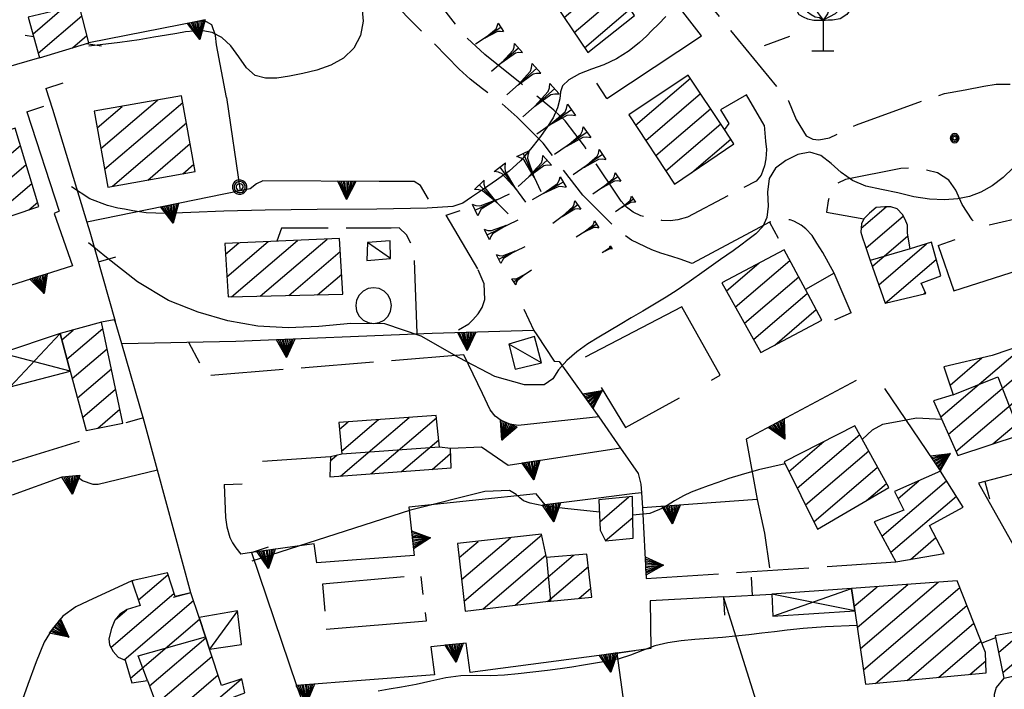
# Model space of a CAD drawing. Extents: x 2571659 to 2577619, y 4233867 to 4236385.
# Drawn here: x 2574336 to 2574471, y 4235290 to 4235382 of the extents above; entities that cross this region are included whole.
import ezdxf

# ---------------------------------------------------------------- set-up
doc = ezdxf.new("R2010")
doc.units = 0
doc.header["$LTSCALE"] = 5
doc.header["$MEASUREMENT"] = 0
for name, pattern in [('SASL01', [2.5, 2, -0.5]), ('SASL02', [4, 3, -1]), ('SASL06', [4.5, 3, -0.5, 0.5, -0.5]), ('SASL11', [5, 2.5, 2.5]), ('SASL14', [5, 2.5, 2.5]), ('SASL23', [12, 1, -1, 1, -1, 1, -1, -1, 1, -1, 1, -1, 1])]:
    doc.linetypes.add(name, pattern=pattern)
doc.layers.get('0').update_dxf_attribs({"linetype": 'CONTINUOUS'})
for name, color, linetype in [('01010002', 2, 'SASL01'), ('02010002', 2, 'CONTINUOUS'), ('02010024', 2, 'SASL06'), ('02030001', 2, 'CONTINUOUS'), ('02030004', 2, 'CONTINUOUS'), ('02030005', 2, 'CONTINUOUS'), ('02030007', 3, 'SASL02'), ('05010001', 2, 'CONTINUOUS'), ('05010003', 8, 'SASL11'), ('05010021', 2, 'SASL14'), ('06010004', 1, 'CONTINUOUS'), ('07010041', 8, 'SASL23'), ('07020004', 8, 'CONTINUOUS'), ('08010001', 2, 'CONTINUOUS'), ('08010002', 1, 'CONTINUOUS'), ('11020009', 3, 'CONTINUOUS'), ('C2030001', 1, 'CONTINUOUS')]:
    doc.layers.add(name, color=color, linetype=linetype)

# ---------------------------------------------------------------- blocks, each defined once
blk = doc.blocks.new('CAMP_1E4E9B57')
at = {"layer": 'C2030001'}
for p, q in [((2574346.701, 4235364.371), (2574354.495, 4235371.028)), ((2574346.179, 4235367.213), (2574349.654, 4235370.181)), ((2574347.224, 4235361.53), (2574358.002, 4235370.735)), ((2574348.299, 4235359.161), (2574358.514, 4235367.885)), ((2574353.156, 4235360.021), (2574359.026, 4235365.035)), ((2574358.013, 4235360.881), (2574359.539, 4235362.185))]:
    blk.add_line(p, q, dxfattribs=at)
blk = doc.blocks.new('CAMP_10062874')
at = {"layer": 'C2030001'}
for p, q in [((2574337.314, 4235380.159), (2574341.328, 4235383.587)), ((2574338.055, 4235377.504), (2574344.093, 4235382.661)), ((2574342.793, 4235378.263), (2574344.775, 4235379.955))]:
    blk.add_line(p, q, dxfattribs=at)
blk = doc.blocks.new('CAMP_C9345F7D')
at = {"layer": 'C2030001'}
for p, q in [((2574363.888, 4235349.779), (2574365.722, 4235351.345)), ((2574364.08, 4235346.655), (2574369.777, 4235351.52)), ((2574364.701, 4235343.897), (2574373.831, 4235351.696)), ((2574368.659, 4235343.99), (2574377.886, 4235351.871)), ((2574372.617, 4235344.083), (2574379.715, 4235350.145)), ((2574376.575, 4235344.176), (2574379.912, 4235347.025))]:
    blk.add_line(p, q, dxfattribs=at)
blk = doc.blocks.new('CAMP_DFB89CE5')
at = {"layer": 'C2030001'}
for p, q in [((2574379.615, 4235325.65), (2574380.796, 4235326.659)), ((2574379.736, 4235319.178), (2574389.215, 4235327.274)), ((2574379.893, 4235322.6), (2574385.006, 4235326.966)), ((2574383.948, 4235319.488), (2574392.988, 4235327.208)), ((2574388.16, 4235319.797), (2574393.297, 4235324.184)), ((2574392.372, 4235320.107), (2574394.932, 4235322.293)), ((2574378.335, 4235321.269), (2574379.248, 4235322.049))]:
    blk.add_line(p, q, dxfattribs=at)
blk = doc.blocks.new('CAMP_FABFC95A')
at = {"layer": 'C2030001'}
for p, q in [((2574470.486, 4235294.865), (2574474.092, 4235297.945)), ((2574471.068, 4235292.074), (2574475.864, 4235296.171)), ((2574474.988, 4235292.135), (2574477.155, 4235293.985))]:
    blk.add_line(p, q, dxfattribs=at)
blk = doc.blocks.new('CAMP_A11FCDEE')
at = {"layer": 'C2030001'}
for p, q in [((2574442.716, 4235317.51), (2574451.368, 4235324.9)), ((2574441.574, 4235319.822), (2574446.384, 4235323.931)), ((2574443.859, 4235315.199), (2574452.592, 4235322.657)), ((2574445.002, 4235312.887), (2574453.816, 4235320.415)), ((2574452.264, 4235315.802), (2574455.04, 4235318.173))]:
    blk.add_line(p, q, dxfattribs=at)
blk = doc.blocks.new('CAMP_19EFA2A6')
at = {"layer": 'C2030001'}
for p, q in [((2574454.403, 4235310.906), (2574463.319, 4235318.522)), ((2574456.634, 4235316.099), (2574459.483, 4235318.533)), ((2574455.624, 4235308.662), (2574464.677, 4235316.393)), ((2574458.341, 4235307.694), (2574461.848, 4235310.689))]:
    blk.add_line(p, q, dxfattribs=at)
blk = doc.blocks.new('CAMP_6258DBAE')
at = {"layer": 'C2030001'}
for p, q in [((2574409.191, 4235384.551), (2574415.478, 4235389.92)), ((2574410.591, 4235382.459), (2574416.875, 4235387.826)), ((2574411.991, 4235380.367), (2574418.272, 4235385.731)), ((2574413.391, 4235378.275), (2574419.669, 4235383.637))]:
    blk.add_line(p, q, dxfattribs=at)
blk = doc.blocks.new('CAMP_242C73D8')
at = {"layer": 'C2030001'}
for p, q in [((2574415.494, 4235312.88), (2574419.508, 4235316.309)), ((2574416.289, 4235310.272), (2574420.043, 4235313.478))]:
    blk.add_line(p, q, dxfattribs=at)
blk = doc.blocks.new('GOCCIA2')
for p, q in [((0, -0.2), (0, 0.2)), ((0.094, 0.112), (0, 0.2)), ((0, 0), (1.206, 0)), ((0.186, 0.057), (0.094, 0.112)), ((0.75, 0), (0.186, 0.057)), ((0.75, 0), (0.186, -0.057)), ((0.094, -0.112), (0, -0.2)), ((0.186, -0.057), (0.094, -0.112))]:
    blk.add_line(p, q)
blk = doc.blocks.new('SAS14SC')
for p, q in [((-0.399, 0.29), (-0.47, 0.152)), ((-0.29, 0.4), (-0.399, 0.29)), ((-0.153, 0.47), (-0.29, 0.4)), ((0, 0.494), (-0.153, 0.47)), ((0.153, 0.47), (0, 0.494)), ((0.29, 0.4), (0.153, 0.47)), ((0.399, 0.29), (0.29, 0.4)), ((0.47, 0.152), (0.399, 0.29)), ((-0.47, 0.152), (-0.494, 0)), ((-0.494, 0), (-0.47, -0.153)), ((0.494, 0), (0.47, 0.152)), ((0.47, -0.153), (0.494, 0)), ((-0.47, -0.153), (-0.399, -0.29)), ((0.399, -0.29), (0.47, -0.153)), ((-0.399, -0.29), (-0.291, -0.399)), ((-0.291, -0.399), (-0.153, -0.469)), ((-0.153, -0.469), (0, -0.494)), ((0, -0.494), (0.153, -0.469)), ((0.153, -0.469), (0.291, -0.399)), ((0.291, -0.399), (0.399, -0.29))]:
    blk.add_line(p, q)
blk = doc.blocks.new('SAS44SC')
for p, q in [((-0.221, 1.149), (-0.26, 1.071)), ((-0.182, 1.208), (-0.221, 1.149)), ((0.153, 1.228), (0.212, 1.13)), ((0.212, 1.13), (0.252, 1.071)), ((-0.693, 0.874), (-0.634, 0.716)), ((-0.3, 0.893), (-0.319, 0.795)), ((-0.28, 0.992), (-0.3, 0.893)), ((-0.26, 1.071), (-0.28, 0.992)), ((0.252, 1.071), (0.271, 0.952)), ((0.271, 0.952), (0.271, 0.854)), ((0.271, 0.854), (0.271, 0.736)), ((0.665, 0.893), (0.626, 0.756)), ((-0.634, 0.716), (-0.575, 0.598)), ((-0.575, 0.598), (-0.516, 0.46)), ((-0.319, 0.795), (-0.319, 0.697)), ((-0.319, 0.697), (-0.3, 0.618)), ((-0.3, 0.618), (-0.26, 0.519)), ((0.252, 0.657), (0.212, 0.5)), ((0.271, 0.736), (0.252, 0.657)), ((0.586, 0.618), (0.527, 0.519)), ((0.626, 0.756), (0.586, 0.618)), ((-0.792, 0.441), (-0.733, 0.362)), ((-0.733, 0.362), (-0.674, 0.263)), ((-0.516, 0.46), (-0.438, 0.342)), ((-0.438, 0.342), (-0.339, 0.263)), ((-0.26, 0.519), (-0.201, 0.401)), ((-0.201, 0.401), (-0.162, 0.322)), ((-0.162, 0.322), (-0.103, 0.244)), ((0.114, 0.283), (0.074, 0.224)), ((0.153, 0.382), (0.114, 0.283)), ((0.212, 0.5), (0.153, 0.382)), ((0.33, 0.283), (0.173, 0.204)), ((0.448, 0.401), (0.33, 0.283)), ((0.527, 0.519), (0.448, 0.401)), ((0.724, 0.362), (0.645, 0.263)), ((0.783, 0.441), (0.724, 0.362)), ((-0.674, 0.263), (-0.556, 0.204)), ((-0.556, 0.204), (-0.438, 0.145)), ((-0.438, 0.145), (-0.26, 0.106)), ((-0.339, 0.263), (-0.221, 0.204)), ((-0.26, 0.106), (-0.162, 0.106)), ((-0.221, 0.204), (-0.103, 0.185)), ((-0.162, 0.106), (-0.004, 0.106)), ((-0.103, 0.244), (-0.004, 0.106)), ((-0.103, 0.185), (-0.004, 0.106)), ((0.133, 0.106), (-0.024, 0.086)), ((0.074, 0.224), (-0.004, 0.106)), ((0.173, 0.204), (-0.004, 0.106)), ((-0.004, 0.106), (-0.004, -0.741)), ((0.252, 0.106), (0.133, 0.106)), ((0.468, 0.145), (0.252, 0.106)), ((0.645, 0.263), (0.468, 0.145)), ((-0.319, -0.741), (0.291, -0.741))]:
    blk.add_line(p, q)
blk = doc.blocks.new('SAS08SC')
for p, q in [((-0.119, 0.038), (-0.125, 0)), ((-0.125, 0), (-0.119, -0.038)), ((-0.101, 0.073), (-0.119, 0.038)), ((-0.073, 0.101), (-0.101, 0.073)), ((-0.084, 0.027), (-0.088, 0)), ((-0.088, 0), (-0.084, -0.027)), ((-0.071, 0.051), (-0.084, 0.027)), ((-0.038, 0.119), (-0.073, 0.101)), ((-0.051, 0.071), (-0.071, 0.051)), ((-0.027, 0.084), (-0.051, 0.071)), ((-0.046, 0.014), (-0.048, 0)), ((-0.048, 0), (-0.046, -0.014)), ((-0.039, 0.027), (-0.046, 0.014)), ((-0.027, 0.039), (-0.039, 0.027)), ((0, 0.125), (-0.038, 0.119)), ((0, 0.088), (-0.027, 0.084)), ((-0.014, 0.046), (-0.027, 0.039)), ((0, 0.048), (-0.014, 0.046)), ((0.038, 0.119), (0, 0.125)), ((0.027, 0.084), (0, 0.088)), ((0.014, 0.046), (0, 0.048)), ((0.027, 0.039), (0.014, 0.046)), ((0.051, 0.071), (0.027, 0.084)), ((0.039, 0.027), (0.027, 0.039)), ((0.073, 0.101), (0.038, 0.119)), ((0.046, 0.014), (0.039, 0.027)), ((0.048, 0), (0.046, 0.014)), ((0.046, -0.014), (0.048, 0)), ((0.071, 0.051), (0.051, 0.071)), ((0.084, 0.027), (0.071, 0.051)), ((0.101, 0.073), (0.073, 0.101)), ((0.088, 0), (0.084, 0.027)), ((0.084, -0.027), (0.088, 0)), ((0.119, 0.038), (0.101, 0.073)), ((0.125, 0), (0.119, 0.038)), ((0.119, -0.038), (0.125, 0)), ((-0.119, -0.038), (-0.101, -0.073)), ((-0.101, -0.073), (-0.073, -0.101)), ((-0.084, -0.027), (-0.071, -0.051)), ((-0.073, -0.101), (-0.038, -0.119)), ((-0.071, -0.051), (-0.051, -0.071)), ((-0.051, -0.071), (-0.027, -0.084)), ((-0.046, -0.014), (-0.039, -0.027)), ((-0.039, -0.027), (-0.027, -0.039)), ((-0.038, -0.119), (0, -0.125)), ((-0.027, -0.039), (-0.014, -0.046)), ((-0.027, -0.084), (0, -0.088)), ((-0.014, -0.046), (0, -0.048)), ((0, -0.048), (0.014, -0.046)), ((0, -0.088), (0.027, -0.084)), ((0, -0.125), (0.038, -0.119)), ((0.014, -0.046), (0.027, -0.039)), ((0.027, -0.039), (0.039, -0.027)), ((0.027, -0.084), (0.051, -0.071)), ((0.038, -0.119), (0.073, -0.101)), ((0.039, -0.027), (0.046, -0.014)), ((0.051, -0.071), (0.071, -0.051)), ((0.071, -0.051), (0.084, -0.027)), ((0.073, -0.101), (0.101, -0.073)), ((0.101, -0.073), (0.119, -0.038))]:
    blk.add_line(p, q)
blk = doc.blocks.new('CAMP_75E5AFD8')
at = {"layer": 'C2030001'}
for p, q in [((2574341.318, 4235337.989), (2574342.883, 4235339.325)), ((2574342.031, 4235335.31), (2574346.967, 4235339.525)), ((2574342.744, 4235332.631), (2574347.558, 4235336.743)), ((2574343.458, 4235329.953), (2574348.15, 4235333.96)), ((2574344.172, 4235327.275), (2574348.741, 4235331.178)), ((2574346.268, 4235325.778), (2574349.333, 4235328.395))]:
    blk.add_line(p, q, dxfattribs=at)
blk = doc.blocks.new('CAMP_D0BDD621')
at = {"layer": 'C2030001'}
for p, q in [((2574451.44, 4235295.373), (2574462.179, 4235304.544)), ((2574450.589, 4235301.221), (2574453.75, 4235303.92)), ((2574451.014, 4235298.297), (2574457.964, 4235304.232)), ((2574451.866, 4235292.449), (2574465.164, 4235303.806)), ((2574453.538, 4235290.588), (2574466.133, 4235301.346)), ((2574457.87, 4235291.001), (2574467.102, 4235298.886)), ((2574462.202, 4235291.413), (2574468.071, 4235296.426)), ((2574466.534, 4235291.825), (2574468.726, 4235293.698))]:
    blk.add_line(p, q, dxfattribs=at)
blk = doc.blocks.new('CAMP_EEA59E69')
at = {"layer": 'C2030001'}
for p, q in [((2574316.94, 4235352.111), (2574334.38, 4235367.006)), ((2574316.08, 4235354.664), (2574328.042, 4235364.881)), ((2574316.829, 4235348.728), (2574335.624, 4235364.781)), ((2574315.22, 4235357.218), (2574321.705, 4235362.756)), ((2574317.651, 4235346.143), (2574336.414, 4235362.168)), ((2574314.361, 4235359.771), (2574315.364, 4235360.628)), ((2574330.647, 4235353.955), (2574337.204, 4235359.555)), ((2574336.787, 4235355.911), (2574337.994, 4235356.942)), ((2574318.473, 4235343.557), (2574328.237, 4235351.896)), ((2574319.296, 4235340.972), (2574328.993, 4235349.254)), ((2574324.889, 4235342.461), (2574329.748, 4235346.612))]:
    blk.add_line(p, q, dxfattribs=at)
blk = doc.blocks.new('CAMP_DC2D5CD4')
at = {"layer": 'C2030001'}
for p, q in [((2574432.946, 4235344.698), (2574437.485, 4235348.575)), ((2574434.194, 4235342.477), (2574441.724, 4235348.908)), ((2574435.443, 4235340.255), (2574442.934, 4235346.653)), ((2574436.692, 4235338.034), (2574444.145, 4235344.399)), ((2574439.63, 4235337.256), (2574445.356, 4235342.147))]:
    blk.add_line(p, q, dxfattribs=at)
blk = doc.blocks.new('CAMP_A6019FF9')
at = {"layer": 'C2030001'}
for p, q in [((2574420.444, 4235367.591), (2574428.003, 4235374.047)), ((2574421.831, 4235365.488), (2574429.395, 4235371.948)), ((2574423.218, 4235363.385), (2574430.786, 4235369.849)), ((2574424.605, 4235361.281), (2574432.178, 4235367.749)), ((2574428.192, 4235361.057), (2574433.569, 4235365.65))]:
    blk.add_line(p, q, dxfattribs=at)
blk = doc.blocks.new('CAMP_EB75AC91')
at = {"layer": 'C2030001'}
for p, q in [((2574396.109, 4235307.928), (2574398.742, 4235310.177)), ((2574396.449, 4235304.931), (2574403.176, 4235310.677)), ((2574396.789, 4235301.933), (2574407.488, 4235311.071)), ((2574399.359, 4235300.841), (2574408.088, 4235308.296)), ((2574403.829, 4235301.371), (2574411.886, 4235308.252)), ((2574408.299, 4235301.9), (2574413.931, 4235306.71)), ((2574412.611, 4235302.296), (2574414.277, 4235303.718))]:
    blk.add_line(p, q, dxfattribs=at)
blk = doc.blocks.new('CAMP_0B2EECA3')
at = {"layer": 'C2030001'}
for p, q in [((2574451.524, 4235353.361), (2574454.997, 4235356.327)), ((2574452.219, 4235350.667), (2574457.348, 4235355.047)), ((2574453.092, 4235348.125), (2574458, 4235352.317)), ((2574453.964, 4235345.582), (2574460.578, 4235351.23)), ((2574454.836, 4235343.039), (2574461.896, 4235349.069)), ((2574460.139, 4235344.281), (2574460.393, 4235344.497))]:
    blk.add_line(p, q, dxfattribs=at)
blk = doc.blocks.new('CAMP_60C3DE5B')
at = {"layer": 'C2030001'}
for p, q in [((2574462.511, 4235327.336), (2574474.332, 4235337.432)), ((2574463.567, 4235324.949), (2574476.181, 4235335.724)), ((2574464.622, 4235322.563), (2574480.227, 4235335.891)), ((2574463.798, 4235331.723), (2574468.203, 4235335.485)), ((2574469.706, 4235323.618), (2574481.233, 4235333.463)), ((2574474.943, 4235324.803), (2574482.239, 4235331.034)), ((2574478.982, 4235324.965), (2574482.306, 4235327.803))]:
    blk.add_line(p, q, dxfattribs=at)
blk = doc.blocks.new('CAMP_688CC69D')
at = {"layer": 'C2030001'}
for p, q in [((2574351.021, 4235304.651), (2574351.171, 4235304.778)), ((2574351.87, 4235302.088), (2574355.951, 4235305.573)), ((2574348.071, 4235295.555), (2574356.794, 4235303.006)), ((2574349.911, 4235293.839), (2574359.464, 4235301.998)), ((2574348.664, 4235299.35), (2574350.273, 4235300.724)), ((2574350.768, 4235291.284), (2574360.314, 4235299.436)), ((2574353.408, 4235290.251), (2574361.16, 4235296.871)), ((2574354.333, 4235287.753), (2574362.009, 4235294.309)), ((2574355.253, 4235285.251), (2574362.858, 4235291.746)), ((2574361.629, 4235287.409), (2574366.045, 4235291.18))]:
    blk.add_line(p, q, dxfattribs=at)
blk = doc.blocks.new('SAS11SC')
for p, q in [((-0.252, 0), (-0.002, 0.499)), ((-0.202, 0), (-0.002, 0.499)), ((-0.152, 0), (-0.002, 0.499)), ((-0.102, 0), (-0.002, 0.499)), ((-0.002, 0.499), (-0.055, 0)), ((-0.002, 0), (-0.002, 0.499)), ((0.098, 0), (-0.002, 0.499)), ((-0.002, 0.499), (0.047, 0)), ((0.148, 0), (-0.002, 0.499)), ((-0.002, 0.499), (0.198, 0)), ((-0.002, 0.499), (0.248, 0)), ((-0.252, 0), (0.248, 0))]:
    blk.add_line(p, q)
blk = doc.blocks.new('SAS10SC')
blk.add_line((0, 0), (0, 0.499))
blk = doc.blocks.new('SAS09SC')
for p, q in [((-0.189, 0.061), (-0.199, 0)), ((-0.199, 0), (-0.189, -0.061)), ((-0.16, 0.116), (-0.189, 0.061)), ((-0.116, 0.16), (-0.16, 0.116)), ((-0.146, 0.047), (-0.154, 0)), ((-0.154, 0), (-0.146, -0.047)), ((-0.124, 0.089), (-0.146, 0.047)), ((-0.089, 0.124), (-0.124, 0.089)), ((-0.061, 0.189), (-0.116, 0.16)), ((-0.09, 0.028), (-0.094, 0)), ((-0.094, 0), (-0.09, -0.028)), ((-0.076, 0.054), (-0.09, 0.028)), ((-0.047, 0.146), (-0.089, 0.124)), ((-0.054, 0.076), (-0.076, 0.054)), ((0, 0.199), (-0.061, 0.189)), ((-0.028, 0.09), (-0.054, 0.076)), ((0, 0.154), (-0.047, 0.146)), ((0, 0.094), (-0.028, 0.09)), ((0.061, 0.189), (0, 0.199)), ((0.047, 0.146), (0, 0.154)), ((0.028, 0.09), (0, 0.094)), ((0.054, 0.076), (0.028, 0.09)), ((0.089, 0.124), (0.047, 0.146)), ((0.076, 0.054), (0.054, 0.076)), ((0.116, 0.16), (0.061, 0.189)), ((0.09, 0.028), (0.076, 0.054)), ((0.124, 0.089), (0.089, 0.124)), ((0.094, 0), (0.09, 0.028)), ((0.09, -0.028), (0.094, 0)), ((0.16, 0.116), (0.116, 0.16)), ((0.146, 0.047), (0.124, 0.089)), ((0.154, 0), (0.146, 0.047)), ((0.146, -0.047), (0.154, 0)), ((0.189, 0.061), (0.16, 0.116)), ((0.199, 0), (0.189, 0.061)), ((0.189, -0.061), (0.199, 0)), ((-0.189, -0.061), (-0.16, -0.116)), ((-0.16, -0.116), (-0.116, -0.16)), ((-0.146, -0.047), (-0.124, -0.089)), ((-0.124, -0.089), (-0.089, -0.124)), ((-0.116, -0.16), (-0.061, -0.189)), ((-0.09, -0.028), (-0.076, -0.054)), ((-0.089, -0.124), (-0.047, -0.146)), ((-0.076, -0.054), (-0.054, -0.076)), ((-0.061, -0.189), (0, -0.199)), ((-0.054, -0.076), (-0.028, -0.09)), ((-0.047, -0.146), (0, -0.154)), ((-0.028, -0.09), (0, -0.094)), ((0, -0.094), (0.028, -0.09)), ((0, -0.154), (0.047, -0.146)), ((0, -0.199), (0.061, -0.189)), ((0.028, -0.09), (0.054, -0.076)), ((0.047, -0.146), (0.089, -0.124)), ((0.054, -0.076), (0.076, -0.054)), ((0.061, -0.189), (0.116, -0.16)), ((0.076, -0.054), (0.09, -0.028)), ((0.089, -0.124), (0.124, -0.089)), ((0.116, -0.16), (0.16, -0.116)), ((0.124, -0.089), (0.146, -0.047)), ((0.16, -0.116), (0.189, -0.061))]:
    blk.add_line(p, q)

msp = doc.modelspace()

# ---------------------------------------------------------------- linework, layer by layer
at = {"layer": '01010002', "flags": 128}
for points in [[(2574428.24, 4235348.52), (2574426.6, 4235349.09), (2574425.43, 4235349.47), (2574423.94, 4235349.94), (2574422.67, 4235350.38), (2574419.89, 4235351.7), (2574417.93, 4235353.18), (2574413.16, 4235357.92), (2574407.7, 4235365.09), (2574404.11, 4235368.71), (2574401.52, 4235370.99), (2574399.31, 4235372.58), (2574397.62, 4235373.95), (2574396.13, 4235375.32), (2574383.36, 4235388.23), (2574372.15, 4235400)], [(2574417.74, 4235400), (2574426.49, 4235389.24), (2574441.51, 4235370.92), (2574442.02, 4235369.72), (2574442.57, 4235368.36), (2574443.97, 4235366.11), (2574444.86, 4235365.66), (2574445.69, 4235365.58), (2574447.16, 4235365.85), (2574449.03, 4235366.73), (2574450.91, 4235367.63), (2574460.54, 4235371.16), (2574463.03, 4235371.95), (2574465.87, 4235372.47), (2574468.46, 4235372.97), (2574470.16, 4235373.25), (2574472.07, 4235373.22), (2574473.46, 4235372.93), (2574475.87, 4235372.53), (2574478.92, 4235371.81), (2574483.3, 4235371.32)], [(2574438.19, 4235367.6), (2574438.37, 4235365.36), (2574438.48, 4235364.25), (2574438.41, 4235362.93), (2574438.2, 4235361.98), (2574437.74, 4235360.67), (2574437.06, 4235359.85), (2574434.68, 4235358.62), (2574427.62, 4235354.88), (2574426.27, 4235354.51), (2574425.23, 4235354.39), (2574424.06, 4235354.45), (2574422.59, 4235354.66), (2574421.16, 4235355.1), (2574420.11, 4235355.57), (2574419.2, 4235356.28), (2574418.45, 4235357.1), (2574417.79, 4235358.08), (2574413.38, 4235364.7), (2574410.72, 4235368.18), (2574409.17, 4235369.66), (2574407, 4235371.46), (2574404.77, 4235373.22), (2574399.63, 4235377.34), (2574396.78, 4235379.97), (2574392.91, 4235385.04), (2574393.25, 4235386.16), (2574394.12, 4235386.78), (2574395.84, 4235387.33), (2574401.68, 4235389.66)], [(2574489.42, 4235351.01), (2574487.08, 4235354), (2574486.13, 4235354.7), (2574485.1, 4235355.3), (2574483.66, 4235355.82), (2574480.4, 4235356.42), (2574468.42, 4235353.61), (2574467.59, 4235353.85), (2574466.84, 4235354.51), (2574465.49, 4235356.65), (2574464.61, 4235358.61), (2574463.65, 4235360), (2574462.05, 4235361.01), (2574459.46, 4235361.64), (2574457, 4235361.63), (2574449.4, 4235360.1), (2574448.34, 4235359.57), (2574447.52, 4235358.64), (2574447.14, 4235357.71), (2574446.98, 4235357.14), (2574446.78, 4235355.57), (2574451.92, 4235354.65)], [(2574390.34, 4235338.91), (2574389.92, 4235349.67), (2574389.59, 4235351.02), (2574388.85, 4235352.46), (2574387.86, 4235353.43), (2574386.74, 4235353.4), (2574371.62, 4235353.39), (2574370.96, 4235351.57)], [(2574447.84, 4235347.17), (2574446.24, 4235350.02), (2574445.45, 4235351.31), (2574444.77, 4235352.38), (2574443.9, 4235353.28), (2574443.26, 4235353.8), (2574442.84, 4235354.03), (2574442.28, 4235354.33), (2574441.75, 4235354.51), (2574440.72, 4235354.58), (2574438.91, 4235354.19)], [(2574396, 4235339.33), (2574397.45, 4235340.19), (2574397.98, 4235340.72), (2574398.72, 4235341.55), (2574399.27, 4235342.43), (2574399.67, 4235343.56), (2574399.56, 4235345.71), (2574398.68, 4235347.77)], [(2574396.77, 4235335.9), (2574361.44, 4235333.04), (2574360.96, 4235333.57), (2574358.83, 4235337.6)], [(2574421.9, 4235305.05), (2574456.34, 4235307.34)]]:
    msp.add_lwpolyline(points, dxfattribs=at)
at = {"layer": '02010002', "flags": 128}
for points in [[(2574458.31, 4235350.53), (2574452.81, 4235348.94)], [(2574464.24, 4235330.4), (2574470.41, 4235332.85), (2574473.53, 4235324.89)], [(2574393.4, 4235323.19), (2574379.93, 4235322.2)], [(2574408.16, 4235307.94), (2574408.72, 4235301.94)], [(2574353.14, 4235290.97), (2574351.84, 4235294.37), (2574361.12, 4235297)]]:
    msp.add_lwpolyline(points, dxfattribs=at)
at = {"layer": '02010024', "flags": 128}
msp.add_lwpolyline([(2574377.77, 4235298.08), (2574391.59, 4235299.22), (2574390.83, 4235305.5), (2574377.28, 4235304.25), (2574377.77, 4235298.08)], dxfattribs=at)
at = {"layer": '02030001', "flags": 128}
for points in [[(2574414.93, 4235390.74), (2574408.4, 4235385.73), (2574413.84, 4235377.6), (2574420.3, 4235382.7)], [(2574345.03, 4235378.94), (2574343.72, 4235384.15), (2574336.66, 4235382.49), (2574338.23, 4235376.89)], [(2574419.52, 4235369), (2574425.81, 4235359.45), (2574434.01, 4235364.99), (2574432.69, 4235366.97), (2574427.71, 4235374.49)], [(2574357.84, 4235371.61), (2574345.76, 4235369.5), (2574347.68, 4235359.05), (2574359.72, 4235361.18)], [(2574334.9, 4235367.18), (2574320.5, 4235362.35), (2574314.2, 4235360.24), (2574317.77, 4235349.64), (2574316.65, 4235349.3), (2574319.4, 4235340.65), (2574330.41, 4235344.29), (2574327.91, 4235353.02), (2574330.07, 4235354.07), (2574330.89, 4235353.91), (2574338.16, 4235356.38)], [(2574462.51, 4235346.8), (2574461.26, 4235351.44), (2574458.31, 4235350.53), (2574457.94, 4235352.68), (2574457.95, 4235353.81), (2574457.6, 4235354.57), (2574457.23, 4235355.27), (2574456.49, 4235356.04), (2574455.62, 4235356.34), (2574454.79, 4235356.32), (2574453.6, 4235356.23), (2574452.71, 4235355.46), (2574451.92, 4235354.65), (2574451.58, 4235353.96), (2574451.48, 4235352.83), (2574451.74, 4235352.05), (2574452.06, 4235351.12), (2574452.81, 4235348.94), (2574454.84, 4235343.02), (2574460.45, 4235344.36), (2574459.84, 4235345.8)], [(2574364.25, 4235343.89), (2574380.09, 4235344.26), (2574379.6, 4235351.95), (2574363.8, 4235351.26)], [(2574432.31, 4235345.82), (2574437.7, 4235336.23), (2574446.13, 4235340.7), (2574443.86, 4235344.93), (2574440.92, 4235350.4)], [(2574341.09, 4235338.83), (2574342.47, 4235333.66), (2574344.66, 4235325.46), (2574349.74, 4235326.47), (2574346.78, 4235340.4)], [(2574479.75, 4235337.04), (2574475.13, 4235335.34), (2574474.33, 4235337.44), (2574469.59, 4235335.82), (2574462.95, 4235334.23), (2574464.24, 4235330.4), (2574461.52, 4235329.57), (2574464.87, 4235322.01), (2574473.53, 4235324.89), (2574474.74, 4235325.29), (2574475.43, 4235323.61), (2574482.91, 4235326.46), (2574482.25, 4235327.93), (2574483.22, 4235328.67)], [(2574392.95, 4235327.55), (2574379.53, 4235326.57), (2574379.93, 4235322.2), (2574378.35, 4235321.85), (2574378.27, 4235319.07), (2574395.01, 4235320.3), (2574394.91, 4235322.98), (2574393.4, 4235323.19)], [(2574450.69, 4235326.13), (2574440.92, 4235321.14), (2574445.51, 4235311.86), (2574455.35, 4235317.6)], [(2574465.62, 4235314.91), (2574462.47, 4235319.86), (2574456.16, 4235317.06), (2574457.43, 4235314.46), (2574453.34, 4235312.85), (2574456.34, 4235307.34), (2574462.98, 4235308.52), (2574460.98, 4235312.35)], [(2574420, 4235316.36), (2574415.38, 4235315.91), (2574415.54, 4235311.72), (2574416.31, 4235310.23), (2574420.09, 4235310.61)], [(2574395.89, 4235309.86), (2574396.94, 4235300.55), (2574408.41, 4235301.91), (2574408.72, 4235301.94), (2574414.42, 4235302.46), (2574413.73, 4235308.41), (2574408.16, 4235307.94), (2574407.47, 4235311.16)], [(2574355.33, 4235285.05), (2574366.56, 4235289.26), (2574366.15, 4235291.21), (2574363.34, 4235290.28), (2574361.68, 4235295.3), (2574361.12, 4235297), (2574360.24, 4235299.65), (2574359.1, 4235303.09), (2574356.94, 4235302.55), (2574355.87, 4235305.83), (2574350.99, 4235304.74), (2574352.12, 4235301.34), (2574350.34, 4235300.77), (2574349.31, 4235300.15), (2574348.64, 4235299.32), (2574348.16, 4235298.15), (2574347.8, 4235296.74), (2574347.87, 4235295.91), (2574348.41, 4235294.98), (2574349.09, 4235294.2), (2574350.03, 4235293.79), (2574350.95, 4235290.66), (2574353.14, 4235290.97), (2574354.29, 4235287.87)], [(2574452.16, 4235290.46), (2574468.78, 4235292.04), (2574468.69, 4235294.86), (2574464.8, 4235304.74), (2574450.23, 4235303.66), (2574450.68, 4235300.59)], [(2574474.74, 4235298.07), (2574470.01, 4235297.16), (2574471.23, 4235291.31), (2574477.88, 4235292.77)]]:
    msp.add_lwpolyline(points, close=True, dxfattribs=at)
at = {"layer": '02030004', "flags": 128}
for points in [[(2574342.47, 4235333.66), (2574341.09, 4235338.83), (2574333.01, 4235336.13), (2574334.2, 4235331.49)], [(2574450.68, 4235300.59), (2574450.23, 4235303.66), (2574439.24, 4235302.87), (2574439.37, 4235299.85)]]:
    msp.add_lwpolyline(points, close=True, dxfattribs=at)
for points in [[(2574334.2, 4235331.49), (2574341.09, 4235338.83)], [(2574342.47, 4235333.66), (2574333.01, 4235336.13)], [(2574439.37, 4235299.85), (2574450.23, 4235303.66)], [(2574450.68, 4235300.59), (2574439.24, 4235302.87)]]:
    msp.add_lwpolyline(points, dxfattribs=at)
at = {"layer": '02030005', "flags": 128}
for points in [[(2574386.6, 4235351.62), (2574383.45, 4235351.41), (2574383.39, 4235348.92), (2574386.66, 4235349.17)], [(2574402.97, 4235337.36), (2574403.84, 4235333.93), (2574407.48, 4235334.8), (2574406.48, 4235338.45)], [(2574360.24, 4235299.65), (2574361.12, 4235297), (2574361.68, 4235295.3), (2574366.09, 4235295.96), (2574365.55, 4235300.59)]]:
    msp.add_lwpolyline(points, close=True, dxfattribs=at)
for points in [[(2574386.66, 4235349.17), (2574383.45, 4235351.41)], [(2574407.48, 4235334.8), (2574402.97, 4235337.36)], [(2574365.55, 4235300.59), (2574361.68, 4235295.3)]]:
    msp.add_lwpolyline(points, dxfattribs=at)
at = {"layer": '02030007', "flags": 128}
msp.add_lwpolyline([(2574426.81, 4235342.51), (2574413.27, 4235335.46), (2574419.05, 4235325.86), (2574432.1, 4235333.08)], close=True, dxfattribs=at)
at = {"layer": '05010001', "flags": 128}
for points in [[(2574416.47, 4235371.28), (2574429.52, 4235379.93), (2574422.3, 4235389.25), (2574415.92, 4235397.07), (2574413.41, 4235400)], [(2574339.11, 4235372.66), (2574340.02, 4235369.78), (2574344.77, 4235354.2), (2574345.17, 4235352.88), (2574348.69, 4235340.54)], [(2574336.48, 4235369.41), (2574340.95, 4235355.73), (2574340.28, 4235355.38)], [(2574438.91, 4235354.19), (2574428.24, 4235348.52)], [(2574462.16, 4235350.98), (2574464.31, 4235344.75), (2574483.15, 4235350.74), (2574486.53, 4235341.84), (2574491.43, 4235328.95)], [(2574450.17, 4235341.68), (2574447.84, 4235347.17), (2574443.86, 4235344.93)], [(2574359.1, 4235303.09), (2574354.52, 4235319.98), (2574352.69, 4235326.74), (2574349.6, 4235337.42), (2574348.69, 4235340.54), (2574348.52, 4235340.73), (2574346.78, 4235340.4)], [(2574492.54, 4235325.67), (2574478.69, 4235321.16), (2574473.34, 4235319.67), (2574467.74, 4235318.22), (2574476.21, 4235303.07)], [(2574363.69, 4235318.01), (2574363.88, 4235313.48), (2574364.06, 4235312.17), (2574364.5, 4235310.71), (2574364.87, 4235309.98), (2574365.31, 4235309.3), (2574365.99, 4235308.42)], [(2574367.46, 4235308.63), (2574373.66, 4235290.27)], [(2574432.58, 4235302.5), (2574422.44, 4235301.98)], [(2574461.98, 4235211.12), (2574460.51, 4235214.58), (2574456.88, 4235225.72), (2574447.3, 4235255.18), (2574446.34, 4235258.61), (2574432.58, 4235302.5), (2574439.24, 4235302.87)], [(2574417.87, 4235294.77), (2574419.2, 4235285.05), (2574422.6, 4235260.25), (2574387.98, 4235253.13), (2574387.51, 4235253.03)]]:
    msp.add_lwpolyline(points, dxfattribs=at)
at = {"layer": '05010003', "flags": 128}
msp.add_lwpolyline([(2574364.01, 4235371.41), (2574365.91, 4235358.52)], dxfattribs=at)
at = {"layer": '05010021', "flags": 128}
for points in [[(2574364.01, 4235371.41), (2574362.63, 4235378.69), (2574362.5, 4235379.95), (2574362.01, 4235381.44), (2574361.28, 4235381.85), (2574360.26, 4235381.93), (2574345.03, 4235378.94)], [(2574338.23, 4235376.89), (2574316.77, 4235370.67), (2574287.93, 4235348.23), (2574287.24, 4235348.1), (2574286.22, 4235348.57), (2574285.34, 4235349.11)], [(2574438.19, 4235367.6), (2574435.73, 4235371.77), (2574432.16, 4235369.7), (2574433.31, 4235367.83), (2574432.69, 4235366.97)], [(2574391.9, 4235357.4), (2574390.76, 4235359.27), (2574389.91, 4235359.8), (2574385.08, 4235359.81), (2574369.03, 4235359.91), (2574368.17, 4235359.5), (2574367.29, 4235358.8), (2574365.91, 4235358.52), (2574344.77, 4235354.2)], [(2574340.28, 4235355.38), (2574342.78, 4235348.2), (2574330.41, 4235344.29)], [(2574398.68, 4235347.77), (2574394.31, 4235355.17), (2574396.25, 4235355.81)], [(2574405.02, 4235342.2), (2574406.41, 4235339.27), (2574392.39, 4235338.84), (2574365.3, 4235337.73), (2574349.6, 4235337.42)], [(2574406.41, 4235339.27), (2574406.81, 4235338.67), (2574409.2, 4235335.05), (2574409.91, 4235334.97), (2574415.37, 4235327.36), (2574418.37, 4235323.04), (2574420.8, 4235319.55), (2574421.15, 4235318.05), (2574421.24, 4235316.89), (2574421.41, 4235314.79), (2574421.9, 4235305.05)], [(2574415.37, 4235327.36), (2574404.23, 4235326.16), (2574403.09, 4235326.36), (2574401.9, 4235326.86), (2574401.06, 4235327.46), (2574400.4, 4235328.31), (2574399.34, 4235330.57), (2574396.77, 4235335.9)], [(2574450.85, 4235332.35), (2574435.7, 4235324.27), (2574437.2, 4235315.96), (2574421.41, 4235314.79)], [(2574454.76, 4235331.27), (2574462.47, 4235319.86)], [(2574343.7, 4235323.95), (2574331.73, 4235320.26), (2574329.73, 4235327.12), (2574327.14, 4235326.34), (2574329.5, 4235319.14), (2574325.87, 4235317.87), (2574325.53, 4235318.9), (2574319.43, 4235317.15)], [(2574418.37, 4235323.04), (2574402.88, 4235320.64), (2574399.19, 4235323.19), (2574394.91, 4235322.98)], [(2574378.35, 4235321.85), (2574368.97, 4235321.18)], [(2574354.52, 4235319.98), (2574346.33, 4235318.02), (2574345.63, 4235318.03), (2574344.18, 4235318.53), (2574343.23, 4235319.21), (2574341.33, 4235319.04), (2574334.47, 4235316.56)], [(2574421.24, 4235316.89), (2574419.95, 4235316.73), (2574415.34, 4235316.15), (2574407.97, 4235315.22), (2574406.73, 4235316.71), (2574389.17, 4235314.87), (2574389.91, 4235308.23), (2574376.47, 4235307.23), (2574376.12, 4235309.85), (2574367.46, 4235308.63), (2574365.99, 4235308.42)], [(2574437.2, 4235315.96), (2574438.23, 4235311.29), (2574438.91, 4235306.54)], [(2574350.99, 4235304.74), (2574344.9, 4235301.93), (2574343.26, 4235301.16), (2574341.44, 4235299.85), (2574339.99, 4235298.05), (2574338.87, 4235296.29), (2574337.77, 4235293.54), (2574336.65, 4235290.42), (2574334.41, 4235284.2), (2574329.15, 4235272.15)], [(2574422.44, 4235301.98), (2574422.55, 4235295.38), (2574417.87, 4235294.77), (2574397.62, 4235292.09), (2574397.08, 4235296.15), (2574392.2, 4235295.62), (2574392.72, 4235291.76), (2574373.66, 4235290.27), (2574377.51, 4235279.77), (2574377.92, 4235279.12), (2574379.22, 4235278.73), (2574380.11, 4235279.11), (2574381.81, 4235279.84)], [(2574471.23, 4235291.31), (2574470.17, 4235290.02), (2574469.89, 4235289.04), (2574470.07, 4235285.25), (2574443.94, 4235282.5)]]:
    msp.add_lwpolyline(points, dxfattribs=at)
at = {"layer": '07010041', "flags": 128}
msp.add_lwpolyline([(2574475.8, 4235386.06), (2574466.83, 4235385.66), (2574458.2, 4235384.93), (2574450.81, 4235383.19), (2574438.17, 4235378.52)], dxfattribs=at)
at = {"layer": '08010001', "flags": 128}
msp.add_lwpolyline([(2574424.63, 4235382.57), (2574423.6, 4235381.53), (2574422.7, 4235380.63), (2574421.94, 4235379.85), (2574421, 4235378.98), (2574419.57, 4235377.86), (2574417.81, 4235376.73), (2574416.05, 4235375.91), (2574414.36, 4235375.32), (2574412.69, 4235374.65), (2574411.22, 4235373.84), (2574410.35, 4235373.02), (2574410.09, 4235372.2), (2574409.98, 4235371.21), (2574409.65, 4235369.97), (2574409.06, 4235368.61), (2574408.22, 4235367.26), (2574407.17, 4235365.85), (2574405.96, 4235364.27), (2574404.58, 4235362.65), (2574403, 4235361.22), (2574401.26, 4235359.98), (2574399.47, 4235358.78), (2574397.82, 4235357.67), (2574396.6, 4235356.83), (2574395.25, 4235356.38), (2574391.7, 4235356.15), (2574384.75, 4235356.02), (2574376.53, 4235355.93), (2574369.38, 4235355.85), (2574363.67, 4235355.73), (2574359.13, 4235355.54), (2574355.6, 4235355.39), (2574352.96, 4235355.48), (2574351.12, 4235355.77), (2574349.95, 4235356), (2574349.06, 4235356.14), (2574347.6, 4235356.52), (2574345.2, 4235357.42), (2574342.63, 4235359.07)], dxfattribs=at)
at = {"layer": '08010002', "color": 1, "flags": 128}
for points in [[(2574382.7, 4235384.02), (2574382.86, 4235381.93), (2574382.52, 4235379.94), (2574381.6, 4235378.21), (2574380.17, 4235376.84), (2574378.41, 4235375.84), (2574376.5, 4235375.17), (2574374.56, 4235374.71), (2574372.71, 4235374.33), (2574370.99, 4235374.08), (2574369.4, 4235374.06), (2574367.98, 4235374.45), (2574366.77, 4235375.49), (2574365.71, 4235377.02), (2574364.61, 4235378.54), (2574363.37, 4235379.67), (2574362.06, 4235380.35), (2574360.75, 4235380.6), (2574359.5, 4235380.57), (2574358.36, 4235380.44), (2574357.19, 4235380.25), (2574355.77, 4235380.01), (2574354.02, 4235379.71), (2574351.98, 4235379.38), (2574349.33, 4235379), (2574345.06, 4235378.48)], [(2574336.27, 4235379.98), (2574337.41, 4235379.83)], [(2574344.68, 4235378.83), (2574346.8, 4235378.54)], [(2574472.5, 4235361.71), (2574471.15, 4235360.37), (2574469.63, 4235359.23), (2574468.04, 4235358.35), (2574466.49, 4235357.76), (2574464.88, 4235357.43), (2574463.04, 4235357.3), (2574460.99, 4235357.39), (2574458.81, 4235357.72), (2574456.59, 4235358.23), (2574454.36, 4235358.7), (2574452.21, 4235359.18), (2574450.34, 4235359.94), (2574448.79, 4235361.06), (2574447.39, 4235362.31), (2574445.97, 4235363.39), (2574444.45, 4235363.87), (2574442.81, 4235363.56), (2574441.17, 4235362.73), (2574439.75, 4235361.65), (2574438.85, 4235360.22), (2574438.65, 4235358.35), (2574438.74, 4235356.42), (2574438.56, 4235354.85), (2574437.98, 4235353.63), (2574437.03, 4235352.61), (2574435.93, 4235351.75), (2574434.95, 4235351.04), (2574433.88, 4235350.27), (2574432.15, 4235349.04), (2574429.91, 4235347.44), (2574427.83, 4235345.97), (2574426.18, 4235344.84), (2574424.66, 4235343.85), (2574423.07, 4235342.88), (2574421.44, 4235341.93), (2574419.84, 4235340.99), (2574418.3, 4235340.09), (2574416.84, 4235339.22), (2574415.38, 4235338.35), (2574413.87, 4235337.4), (2574412.35, 4235336.33), (2574410.94, 4235335.12), (2574409.81, 4235333.84), (2574409.03, 4235332.61), (2574407.81, 4235331.76), (2574405.14, 4235331.75), (2574401.03, 4235332.91), (2574396.1, 4235335.47), (2574390.89, 4235338.49), (2574385.85, 4235340.18), (2574381.17, 4235340.24), (2574376.76, 4235339.8), (2574372.52, 4235339.61), (2574368.35, 4235339.86), (2574364.2, 4235340.61), (2574360.11, 4235341.77), (2574356.05, 4235343.42), (2574351.76, 4235345.98), (2574347.48, 4235349.32), (2574344.98, 4235351.36)], [(2574462.66, 4235327), (2574459.18, 4235327.19), (2574456.79, 4235326.7), (2574454.49, 4235326.31), (2574453.08, 4235325.5), (2574451.71, 4235324.28)], [(2574441.06, 4235320.86), (2574437.4, 4235320.02), (2574435, 4235319.37), (2574433.28, 4235318.83), (2574431.79, 4235318.31), (2574430.43, 4235317.82), (2574429.21, 4235317.37), (2574428.12, 4235316.95), (2574427.03, 4235316.45), (2574425.8, 4235315.75), (2574424.3, 4235314.82), (2574422.41, 4235314.01), (2574420.04, 4235313.8)], [(2574415.44, 4235314.21), (2574410.67, 4235314.7), (2574407.65, 4235315.09), (2574405.92, 4235315.42), (2574405, 4235315.77), (2574404.48, 4235316.17), (2574403.96, 4235316.63), (2574403.03, 4235317.17), (2574399.66, 4235317.07), (2574389.39, 4235314.47), (2574367.52, 4235307.42)], [(2574450.98, 4235298.55), (2574446.62, 4235298.4), (2574443.57, 4235298.15), (2574441.36, 4235297.91), (2574439.59, 4235297.71), (2574437.87, 4235297.5), (2574436.06, 4235297.28), (2574434.24, 4235297.08), (2574432.41, 4235296.91), (2574430.54, 4235296.78), (2574428.62, 4235296.64), (2574426.72, 4235296.46), (2574424.87, 4235296.19), (2574423.09, 4235295.76), (2574421.4, 4235295.13), (2574419.76, 4235294.47), (2574418.17, 4235293.98), (2574416.57, 4235293.65), (2574414.92, 4235293.36), (2574413.25, 4235293.09), (2574411.63, 4235292.83), (2574410.04, 4235292.59), (2574408.27, 4235292.35), (2574406.28, 4235292.11), (2574404.27, 4235291.89), (2574402.37, 4235291.72), (2574400.48, 4235291.64), (2574398.45, 4235291.66), (2574396.34, 4235291.62), (2574394.26, 4235291.35), (2574392.21, 4235290.91), (2574390.16, 4235290.45), (2574388.18, 4235290.08), (2574386.44, 4235289.77), (2574384.92, 4235289.51)], [(2574470.07, 4235296.85), (2574468.19, 4235296.11)]]:
    msp.add_lwpolyline(points, dxfattribs=at)

# ---------------------------------------------------------------- block references
at = {"layer": '05010001'}
for p, xscale, yscale, zscale, rotation in [((2574339.11, 4235372.66), 4.999999999460996, 4.999999999068677, 4.999999999460996, 287.4720271931695), ((2574416.47, 4235371.28), 5.000000000231794, 5, 5.000000000231795, 33.53533678448125), ((2574336.48, 4235369.41), 4.999999997476133, 4.999999997206032, 4.999999997476133, 288.124828176492), ((2574438.91, 4235354.19), 5.000000000647572, 5.000000000931323, 5.000000000647572, 207.973418313519), ((2574462.16, 4235350.98), 4.999999999285821, 4.999999999068677, 4.99999999928582, 289.0892936241274), ((2574346.36, 4235348.73), 4.999999999494539, 4.999999999068677, 4.99999999949454, 285.940490745572), ((2574450.17, 4235341.68), 4.999999999174086, 4.999999999068677, 4.999999999174086, 113.0415302776128), ((2574352.56, 4235327.22), 5.000000000409086, 5, 5.000000000409086, 106.1552700308564), ((2574363.7, 4235318.01), 4.999999999022648, 4.999999999068677, 4.999999999022648, 272.3675013016862), ((2574468.62, 4235318.44), 4.999999999651044, 5, 4.999999999651043, 194.5050619392781), ((2574367.46, 4235308.63), 5.000000000673283, 5.000000000931323, 5.000000000673283, 288.6470267259051), ((2574436.55, 4235302.72), 4.999999999603322, 5, 4.999999999603323, 3.120449704581859), ((2574359.1, 4235303.09), 4.999999999652344, 5, 4.999999999652343, 105.1622194071948), ((2574432.58, 4235302.5), 5.000000000179019, 5, 5.000000000179019, 182.9766388617377), ((2574417.87, 4235294.77), 4.999999998832496, 4.999999999068677, 4.999999998832497, 277.8266416259985)]:
    msp.add_blockref('SAS10SC', p, dxfattribs=dict(at, xscale=xscale, yscale=yscale, zscale=zscale, rotation=rotation))
at = {"layer": '05010003', "xscale": 5.000000000940002, "yscale": 5.000000000931323, "zscale": 5.000000000940002, "rotation": 188.414545243204}
msp.add_blockref('SAS09SC', (2574365.84, 4235359.04), dxfattribs=at)
at = {"layer": '05010021'}
for p, xscale, yscale, zscale, rotation in [((2574359.87, 4235381.85), 4.999999999860198, 5, 4.999999999860198, 191.1176818273078), ((2574380.6, 4235359.84), 4.999999999963045, 5, 4.999999999963045, 179.6511648228004), ((2574356.17, 4235356.53), 4.999999998806278, 4.999999999068677, 4.999999998806278, 191.5558957333119), ((2574338.11, 4235346.72), 5.00000000097948, 5.000000000931323, 5.000000000979479, 197.5780822945543), ((2574397.15, 4235338.99), 5.000000000213192, 5, 5.000000000213192, 181.7556452914401), ((2574372.17, 4235338.01), 4.999999999638816, 5, 4.999999999638816, 182.3612378884239), ((2574413.83, 4235329.51), 5.000000001848944, 5.000000001862645, 5.000000001848944, 305.6125017503719), ((2574402.96, 4235326.42), 5.000000000488075, 5.000000000931323, 5.000000000488075, 157.1429962203225), ((2574439.82, 4235326.46), 4.9999999987204, 4.999999999068677, 4.9999999987204, 208.0810283103039), ((2574461.76, 4235320.91), 4.999999998232799, 4.999999998137355, 4.999999998232799, 304.0510177245559), ((2574406.01, 4235321.13), 5.000000000553364, 5.000000000931323, 5.000000000553364, 188.8191112020848), ((2574342.56, 4235319.15), 5.000000000398142, 5, 5.000000000398142, 185.4041576672067), ((2574408.84, 4235315.33), 4.999999999395889, 4.999999999068677, 4.999999999395889, 187.1841027986637), ((2574425.34, 4235315.08), 5.000000000762918, 5.000000000931323, 5.000000000762918, 184.2424093698937), ((2574389.68, 4235310.37), 5.000000001117969, 5.000000000931323, 5.000000001117969, 276.3847511056132), ((2574369.47, 4235308.91), 5.000000000675598, 5.000000000931323, 5.000000000675598, 188.0326848619219), ((2574421.81, 4235306.76), 4.999999997903752, 4.999999998137355, 4.999999997903751, 272.8916809726715), ((2574340.35, 4235298.5), 4.999999999099552, 4.999999999068677, 4.999999999099552, 231.3103944032409), ((2574395.41, 4235295.97), 5.000000000748795, 5.000000000931323, 5.000000000748795, 186.2186514529305), ((2574416.69, 4235294.61), 4.999999999319655, 4.999999999068677, 4.999999999319654, 187.519098763243), ((2574374.89, 4235290.37), 4.999999999953896, 5, 4.999999999953896, 184.4759277029372)]:
    msp.add_blockref('SAS11SC', p, dxfattribs=dict(at, xscale=xscale, yscale=yscale, zscale=zscale, rotation=rotation))
at = {"layer": '06010004', "color": 1}
for p, xscale, yscale, zscale, rotation in [((2574401.86, 4235381.08), 3.48349432718943, 3.483494327403605, 3.48349432718943, 213.5590316047758), ((2574404.29, 4235378.23), 4.078371742519146, 4.078371742740273, 4.078371742519146, 220.8807739564925), ((2574406.76, 4235375.41), 4.513083388492405, 4.513083388097584, 4.513083388492406, 221.8405479497802), ((2574409.26, 4235372.62), 4.855830348110113, 4.855830348096788, 4.855830348110113, 221.8405479658196), ((2574411.61, 4235369.7), 4.848239956515612, 4.84823995642364, 4.848239956515612, 214.7819363576502), ((2574413.74, 4235366.62), 4.503708868263175, 4.503708868287504, 4.503708868263175, 214.7819363493494), ((2574415.88, 4235363.54), 4.066116643656394, 4.066116644069552, 4.066116643656394, 214.7819363773755), ((2574408.23, 4235362.75), 4.468956524551609, 4.468956524506211, 4.468956524551609, 221.9979757128016), ((2574404.95, 4235363.68), 4.779163673255012, 4.779163673520088, 4.779163673255012, 294.9680135747207), ((2574401.72, 4235361.79), 4.96093897368471, 4.960938973352313, 4.96093897368471, 306.0277337618892), ((2574410.45, 4235359.73), 4.082064308710537, 4.082064309157431, 4.082064308710537, 209.546829858805), ((2574418.01, 4235360.45), 3.465803097075907, 3.465803097002208, 3.465803097075907, 214.4735703315777), ((2574398.32, 4235355.85), 4.356870963252526, 4.35687096323818, 4.356870963252526, 25.7097671232176), ((2574398.89, 4235359.35), 4.687754339179638, 4.687754339538515, 4.687754339179638, 314.7630860667512), ((2574420.14, 4235357.36), 2.504476005145859, 2.504476005211473, 2.504476005145859, 214.4735703224368), ((2574412.48, 4235356.59), 3.567672292292452, 3.5676722927019, 3.567672292292452, 216.7291358595403), ((2574399.95, 4235352.47), 3.937206094952268, 3.937206095084548, 3.937206094952268, 25.70976712277227), ((2574415.08, 4235353.92), 2.7979239046394, 2.797923904843628, 2.7979239046394, 212.1424061571191), ((2574401.57, 4235349.09), 3.362919310312729, 3.362919310107827, 3.362919310312729, 25.7097671218569), ((2574417.07, 4235350.74), 1.226752928297403, 1.226752928458154, 1.226752928297403, 212.142406112571), ((2574403.64, 4235345.97), 2.448482545441609, 2.448482545092702, 2.448482545441609, 34.268832708399)]:
    msp.add_blockref('GOCCIA2', p, dxfattribs=dict(at, xscale=xscale, yscale=yscale, zscale=zscale, rotation=rotation))
at = {"layer": '07010041', "xscale": 5, "yscale": 5, "zscale": 5}
msp.add_blockref('SAS44SC', (2574446.33, 4235381.53), dxfattribs=at)
at = {"layer": '07020004', "xscale": 5, "yscale": 5, "zscale": 5}
msp.add_blockref('SAS14SC', (2574384.31, 4235342.69), dxfattribs=at)
at = {"layer": '11020009', "xscale": 5, "yscale": 5, "zscale": 5}
msp.add_blockref('SAS08SC', (2574464.44, 4235365.79), dxfattribs=at)
at = {"layer": 'C2030001', "color": 1}
for name in ['CAMP_6258DBAE', 'CAMP_10062874', 'CAMP_A6019FF9', 'CAMP_1E4E9B57', 'CAMP_EEA59E69', 'CAMP_0B2EECA3', 'CAMP_C9345F7D', 'CAMP_DC2D5CD4', 'CAMP_75E5AFD8', 'CAMP_60C3DE5B', 'CAMP_DFB89CE5', 'CAMP_A11FCDEE', 'CAMP_19EFA2A6', 'CAMP_242C73D8', 'CAMP_EB75AC91', 'CAMP_688CC69D', 'CAMP_D0BDD621', 'CAMP_FABFC95A']:
    msp.add_blockref(name, (0, 0), dxfattribs=at)

doc.saveas('drawing.dxf')
